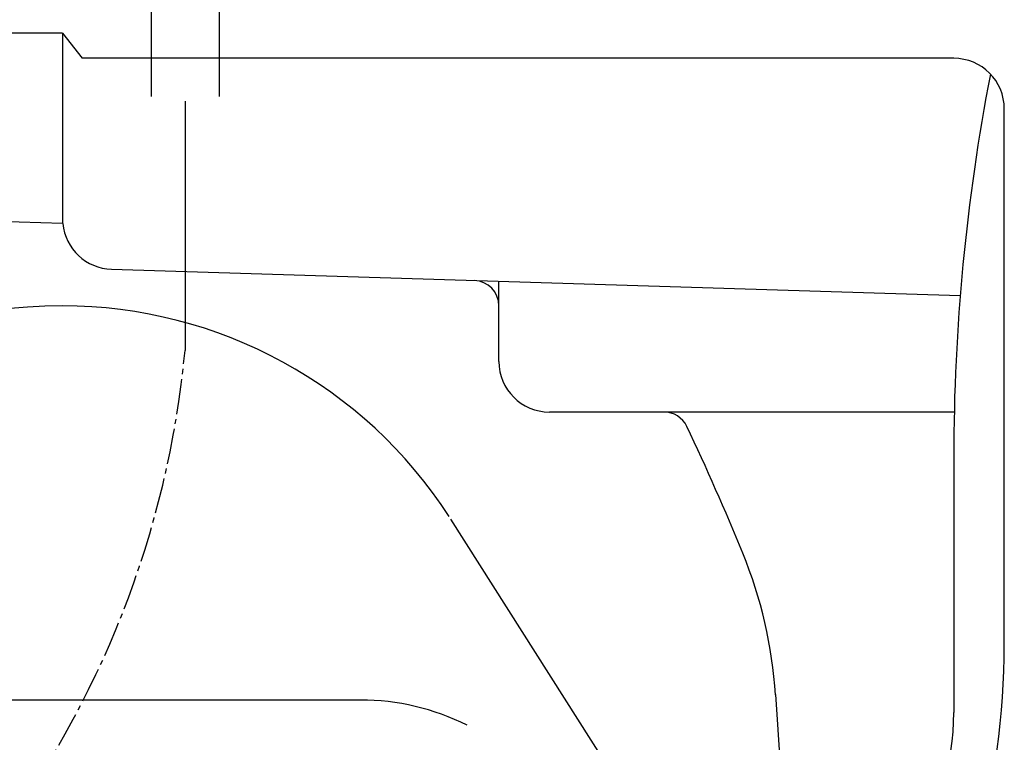
# Model space of a CAD drawing. Extents: x -22355 to 2010, y -22466 to 2905.
# Drawn here: x 592 to 786, y 747 to 890 of the extents above; entities that cross this region are included whole.
import ezdxf

# ---------------------------------------------------------------- set-up
doc = ezdxf.new("R2010")
doc.units = 0
doc.linetypes.add('EXLTYPE3', pattern=[10, 7, -1, 1, -1])
doc.layers.add('便器', color=7, linetype='CONTINUOUS')
doc.layers.add('便座', color=7, linetype='CONTINUOUS')

msp = doc.modelspace()

# ---------------------------------------------------------------- linework, layer by layer
at = {"layer": '便器', "color": 4, "linetype": 'CONTINUOUS'}
for p, q in [((600, 887), (533.7, 887)), ((600, 887), (600, 849.289)), ((600, 887), (603.862, 882)), ((776.324, 882), (603.862, 882)), ((786.324, 765.929), (786.324, 872)), ((600, 849.289), (523.449, 851.649)), ((609.69, 840.264), (777.601, 835.053)), ((686.324, 822), (686.324, 837.886)), ((686.324, 822), (686.324, 833.038)), ((776.324, 812), (696.324, 812)), ((776.324, 803.118), (776.324, 752.55)), ((721.619, 720.274), (676.807, 790.802)), ((741.039, 756.086), (744.038, 711.128)), ((658.936, 755), (465.797, 755))]:
    msp.add_line(p, q, dxfattribs=at)
for centre, radius, start, end in [((776.324, 872), 10, 0, 90), ((1176.324, 803.118), 400, 169.07981, 180), ((610, 850.259), 10, 185.54144, 268.22259), ((681.324, 833.039), 5, 0, 88.22259), ((600, 730), 103, 90, 150.61072), ((600, 742), 91, 32.80096, 90), ((696.324, 822), 10, 180, 270), ((718.993, 807), 5, 25.42403, 90), ((280.963, 598.783), 490, 22.22047, 25.42403), ((651.257, 750.051), 90, 3.79886, 22.22049), ((636.324, 765.929), 150, 328.37159, 0), ((658.936, 708), 47, 63.33134, 90), ((726.324, 752.55), 50, 325.07053, 0)]:
    msp.add_arc(centre, radius, start, end, dxfattribs=at)
at = {"layer": '便座', "color": 6, "linetype": 'CONTINUOUS'}
for p, q in [((617.522, 907.202), (617.522, 874.457)), ((631.034, 874.457), (631.034, 906.99)), ((624.228, 873.49), (624.228, 824.201))]:
    msp.add_line(p, q, dxfattribs=at)
at = {"layer": '便座', "color": 6, "linetype": 'EXLTYPE3'}
msp.add_arc((433.563, 842.094), 191.503, 291.00015, 354.63887, dxfattribs=at)

doc.saveas('drawing.dxf')
